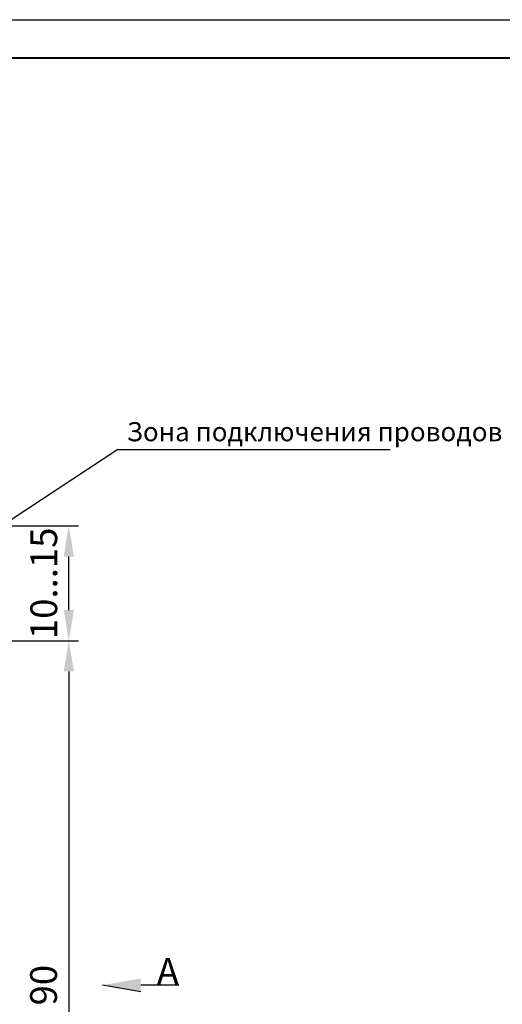
# Model space of a CAD drawing. Units: millimetres. Extents: x 2146 to 2591, y 1129 to 1436.
# Drawn here: x 2270 to 2333, y 1307 to 1436 of the extents above; entities that cross this region are included whole.
import ezdxf
from ezdxf.lldxf.tags import DXFTag

# ---------------------------------------------------------------- set-up
doc = ezdxf.new("R2010")
doc.units = ezdxf.units.MM
doc.layers.add('help', color=4, linetype='New Line1', lineweight=25)
doc.layers.add('size', color=7, linetype='Continuous', lineweight=25)
doc.layers.add('ФОРМАТ', color=7, linetype='Continuous')
doc.styles.add('GOST', font='Gost.shx', dxfattribs={"width": 0.8, "oblique": 15, "height": 3.5})
tags = doc.linetypes.add('New Line1', pattern=[0.8, 0.5, -0.3]).pattern_tags.tags
tags[6:7] = [DXFTag(74, 4), DXFTag(75, 0), DXFTag(340, '0'), DXFTag(46, 1.0), DXFTag(50, 0.0), DXFTag(44, 0.0), DXFTag(45, 0.0)]
tags[4:5] = [DXFTag(74, 4), DXFTag(75, 0), DXFTag(340, '0'), DXFTag(46, 1.0), DXFTag(50, 0.0), DXFTag(44, 0.0), DXFTag(45, 0.0)]
doc.dimstyles.new('ISO-25', dxfattribs={"dimtxt": 3.5, "dimasz": 4, "dimexe": 1.25, "dimexo": 0.625, "dimgap": 1, "dimtad": 1, "dimtoh": 1, "dimdec": 1, "dimrnd": 0.5, "dimtxsty": 'GOST', "dimcen": 0, "dimclrd": 256, "dimclre": 256, "dimadec": 0, "dimazin": 2, "dimtfac": 1, "dimtdec": 1, "dimtmove": 0, "dimatfit": 3, "dimfxl": 0, "dimlwd": -1, "dimarcsym": 0})

# ---------------------------------------------------------------- blocks, each defined once
blk = doc.blocks.new('*D4')
at = {"layer": 'Defpoints', "color": 0}
for p in [(2207.1, 1354.59), (2207.1, 1264.59), (2276.26, 1264.59)]:
    blk.add_point(p, dxfattribs=at)
at = {"layer": 'size', "lineweight": -2}
for p, q in [((2207.73, 1354.59), (2277.51, 1354.59)), ((2207.73, 1264.59), (2277.51, 1264.59))]:
    blk.add_line(p, q, dxfattribs=at)
at = {"layer": 'size'}
blk.add_line((2276.26, 1350.59), (2276.26, 1268.59), dxfattribs=at)
for points in [[(2276.93, 1350.59), (2275.59, 1350.59), (2276.26, 1354.59)], [(2275.59, 1268.59), (2276.93, 1268.59), (2276.26, 1264.59)]]:
    blk.add_solid(points, dxfattribs=at)
at = {"layer": 'size', "color": 0, "ltscale": 100, "insert": (2273.41, 1309.59), "char_height": 3.5, "attachment_point": 5, "rotation": 90, "style": 'GOST'}
blk.add_mtext('90', dxfattribs=at)
blk = doc.blocks.new('*D6')
at = {"layer": 'Defpoints', "color": 0}
for p in [(2210.6, 1369.59), (2276.26, 1369.59), (2207.1, 1354.59)]:
    blk.add_point(p, dxfattribs=at)
at = {"layer": 'size', "lineweight": -2}
for p, q in [((2211.23, 1369.59), (2277.51, 1369.59)), ((2207.73, 1354.59), (2277.51, 1354.59))]:
    blk.add_line(p, q, dxfattribs=at)
at = {"layer": 'size'}
blk.add_line((2276.26, 1358.59), (2276.26, 1365.59), dxfattribs=at)
for points in [[(2276.93, 1365.59), (2275.59, 1365.59), (2276.26, 1369.59)], [(2275.59, 1358.59), (2276.93, 1358.59), (2276.26, 1354.59)]]:
    blk.add_solid(points, dxfattribs=at)
at = {"layer": 'size', "color": 0, "ltscale": 100, "insert": (2273.44, 1362.09), "char_height": 3.5, "attachment_point": 5, "rotation": 90, "style": 'GOST'}
blk.add_mtext('10...15', dxfattribs=at)

msp = doc.modelspace()

# ---------------------------------------------------------------- hatches: boundary and pattern name
at = {"layer": 'size', "lineweight": 25, "ltscale": 5}
h = msp.add_hatch(color=256, dxfattribs=at)
h.dxf.hatch_style = 1
h.paths.add_polyline_path([(2285.66, 1308.71), (2280.66, 1309.59), (2285.66, 1310.47)])

# ---------------------------------------------------------------- linework, layer by layer
at = {"layer": 'help', "linetype": 'ByBlock'}
msp.add_line((2282.65, 1379.59), (2257.6, 1363.08), dxfattribs=at)
at = {"layer": 'help', "linetype": 'ByBlock', "lineweight": -2, "ltscale": 2}
msp.add_line((2282.65, 1379.59), (2318.27, 1379.59), dxfattribs=at)
at = {"layer": 'size', "lineweight": 25, "ltscale": 5}
for p, q in [((2285.66, 1308.71), (2280.66, 1309.59)), ((2290.66, 1309.59), (2285.66, 1309.59))]:
    msp.add_line(p, q, dxfattribs=at)
at = {"layer": 'ФОРМАТ', "linetype": 'ByBlock', "ltscale": 5}
msp.add_line((2145.81, 1435.73), (2590.81, 1435.73), dxfattribs=at)
at = {"layer": 'ФОРМАТ', "linetype": 'ByBlock', "lineweight": 40, "ltscale": 5}
msp.add_line((2165.81, 1430.73), (2585.81, 1430.73), dxfattribs=at)

# ---------------------------------------------------------------- texts
at = {"layer": 'help', "linetype": 'ByBlock', "lineweight": -2, "ltscale": 2, "insert": (2283.83, 1383.15), "char_height": 2.5, "attachment_point": 1, "style": 'GOST'}
msp.add_mtext_dynamic_manual_height_columns('Зона подключения проводов', width=64.6293, gutter_width=17.5, heights=[0], dxfattribs=at)
at = {"layer": 'size', "lineweight": 25, "insert": (2290.66, 1313.13), "char_height": 3.5, "attachment_point": 3, "style": 'GOST'}
msp.add_mtext_dynamic_manual_height_columns('А', width=3.1479, gutter_width=12.5, heights=[0], dxfattribs=at)

# ---------------------------------------------------------------- dimensions: what is measured, and where the dimension line sits
at = {"layer": 'size'}
dim = msp.add_linear_dim(base=(2276.26, 1369.59), p1=(2207.1, 1354.59), p2=(2210.6, 1369.59), angle=270, text='10...<>', dimstyle='ISO-25', dxfattribs=at)
dim.commit()
dim.dimension.update_dxf_attribs({"geometry": '*D6', "text_midpoint": (2273.44, 1362.09)})
dim = msp.add_linear_dim(base=(2276.26, 1264.59), p1=(2207.1, 1354.59), p2=(2207.1, 1264.59), angle=90, dimstyle='ISO-25', dxfattribs=at)
dim.commit()
dim.dimension.update_dxf_attribs({"geometry": '*D4', "text_midpoint": (2273.41, 1309.59)})

doc.saveas('drawing.dxf')
